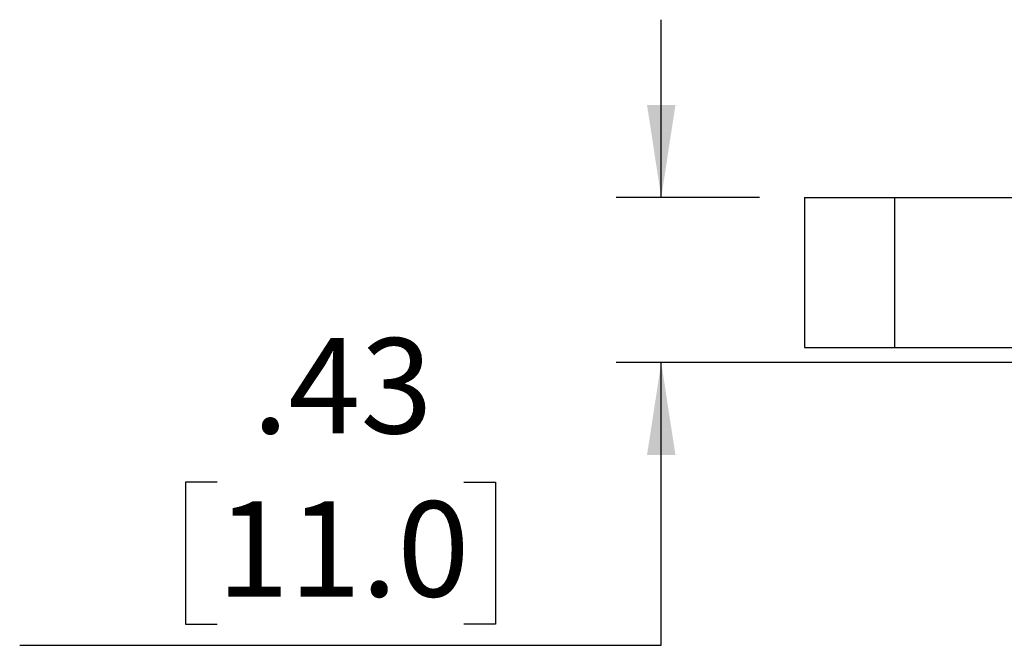
# Model space of a CAD drawing. Units: inches. Extents: x 0.5 to 8, y 0.3 to 10.7.
# Drawn here: x 0.6 to 1.5, y 2.8 to 3.4 of the extents above; entities that cross this region are included whole.
import ezdxf

# ---------------------------------------------------------------- set-up
doc = ezdxf.new("R2010")
doc.units = ezdxf.units.IN
doc.header["$MEASUREMENT"] = 0
doc.layers.add('SLD-0', color=179, linetype='Continuous')
doc.styles.add('SLDTEXTSTYLE0', font='ARIAL.TTF', dxfattribs={"width": 0.948})
doc.dimstyles.new('SLDDIMSTYLE1', dxfattribs={"dimtxt": 0.080892, "dimasz": 0.080892, "dimexe": 0, "dimexo": 0.0625, "dimgap": 0.020223, "dimtad": 0, "dimtih": 1, "dimtoh": 1, "dimlfac": 3, "dimrnd": 1e-09, "dimzin": 12, "dimdsep": 46, "dimtxsty": 'SLDTEXTSTYLE0', "dimsah": 1, "dimcen": 0.09, "dimadec": 0, "dimazin": 3, "dimtfac": 1, "dimtmove": 0, "dimatfit": 0, "dimfxl": 0, "dimfrac": 2, "dimtolj": 1, "dimtzin": 12, "dimarcsym": 0})

# ---------------------------------------------------------------- blocks, each defined once
blk = doc.blocks.new('_D_3')
at = {"layer": 'SLD-0'}
for p, q in [((1.20829, 3.23731), (1.20829, 3.39287)), ((1.29445, 3.23731), (1.16892, 3.23731)), ((1.51755, 3.09296), (1.16892, 3.09296)), ((1.20829, 2.84562), (1.20829, 3.09296)), ((0.81945, 2.98836), (0.79168, 2.98836)), ((0.79168, 2.98836), (0.79168, 2.86413)), ((1.0355, 2.98836), (1.06328, 2.98836)), ((1.06328, 2.98836), (1.06328, 2.86413)), ((0.79168, 2.86413), (0.81945, 2.86413)), ((1.06328, 2.86413), (1.0355, 2.86413)), ((0.64666, 2.84562), (1.20829, 2.84562))]:
    blk.add_line(p, q, dxfattribs=at)
for points in [[(1.20829, 3.23731), (1.22074, 3.31821), (1.19585, 3.31821)], [(1.20829, 3.09296), (1.19585, 3.01206), (1.22074, 3.01206)]]:
    blk.add_solid(points, dxfattribs=at)
at = {"layer": 'SLD-0', "char_height": 0.083333, "attachment_point": 1, "style": 'SLDTEXTSTYLE0'}
for s, insert in [('.43', (0.85032, 3.1143)), ('11.0', (0.81945, 2.97156))]:
    blk.add_mtext(s, dxfattribs=dict(at, insert=insert))

msp = doc.modelspace()

# ---------------------------------------------------------------- linework, layer by layer
at = {"color": 7, "linetype": 'Continuous', "lineweight": 25}
for p, q in [((1.33382, 3.23731), (1.33382, 3.10608)), ((1.33382, 3.23731), (1.41256, 3.23731)), ((1.41256, 3.23731), (1.41256, 3.10608)), ((1.41256, 3.23731), (1.69472, 3.23731)), ((1.33382, 3.10608), (1.41256, 3.10608)), ((1.41256, 3.10608), (1.69472, 3.10608))]:
    msp.add_line(p, q, dxfattribs=at)

# ---------------------------------------------------------------- dimensions: what is measured, and where the dimension line sits
at = {"layer": 'SLD-0'}
dim = msp.add_linear_dim(base=(1.20829, 3.09296), p1=(1.33382, 3.23731), p2=(1.55692, 3.09296), angle=90, dimstyle='SLDDIMSTYLE1', dxfattribs=at)
dim.commit()
dim.dimension.update_dxf_attribs({"geometry": '_D_3', "text_midpoint": (1.20829, 2.98836), "dimtype": 160})

doc.saveas('drawing.dxf')
